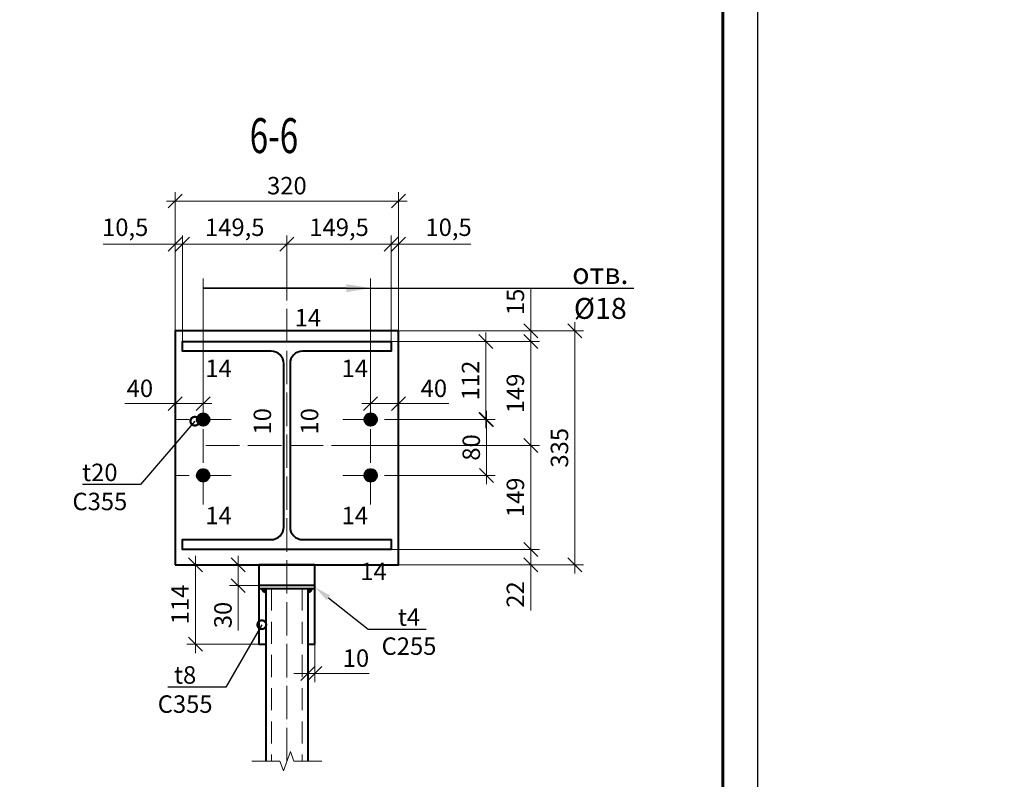
# Model space of a CAD drawing. Units: millimetres. Extents: x -548957 to 6472670, y -1273009 to -860035.
# Drawn here: x 869805 to 876859, y -1237893 to -1232451 of the extents above; entities that cross this region are included whole.
import ezdxf
from ezdxf import colors
from ezdxf.entities.mleader import LeaderData, LeaderLine
from ezdxf.math import Vec2, Vec3

# ---------------------------------------------------------------- set-up
doc = ezdxf.new("R2010")
doc.units = ezdxf.units.MM
doc.header["$PDMODE"] = 3
doc.linetypes.add('ACAD_ISO04W100', pattern=[30, 24, -3, 0, -3])
doc.linetypes.add('DASHED2', pattern=[9.525, 6.35, -3.175])
doc.layers.get('0').update_dxf_attribs({"lineweight": 30})
for name, color, linetype, lineweight in [('08-Заливка и обрезка_0.18', 3, 'Continuous', 18), ('Osi', 30, 'ACAD_ISO04W100', 15), ('Болт', 243, 'Continuous', 40), ('Выноски', 233, 'Continuous', 20), ('КЖ-00-0-Рамка-С25', 7, 'Continuous', 25), ('КЖ-00-0-Рамка-С60', 7, 'Continuous', 60), ('КЖ-00-0-ШТАМП-1Текст', 7, 'Continuous', 30), ('КМ_07-Заливка и обрезка_0.18', 3, 'Continuous', 18), ('Маркировка', 11, 'Continuous', 15), ('Размеры', 133, 'Continuous', 20), ('Разрывы', 181, 'Continuous', 15), ('Сварка', 191, 'Continuous', 25), ('Сталь осн.', 151, 'Continuous', 40)]:
    doc.layers.add(name, color=color, linetype=linetype, lineweight=lineweight)
doc.styles.add('simplex', font='simplex.shx', dxfattribs={"width": 0.75, "oblique": 15})
doc.styles.add('SPDS', font='isocpeur.TTF', dxfattribs={"width": 0.7, "oblique": 15})
doc.styles.add('МИП_ГОСТ', font='MIPGOST.SHX', dxfattribs={"width": 1.1, "oblique": 15})
doc.linetypes.add('_LLLL_weld_LL_LL_', pattern='A,1.499999,1e-06,[130,ltypeshp.shx,S=0.75,R=0,X=0,Y=0.75],0', length=1.5)
doc.dimstyles.new('1-50(1-10)', dxfattribs={"dimscale": 50, "dimtxt": 2.5, "dimasz": 2, "dimexe": 1.25, "dimexo": 0, "dimtad": 1, "dimlfac": 0.2, "dimtxsty": 'SPDS', "dimblk": 'OBLIQUE', "dimcen": 2.5, "dimdle": 1.25, "dimclrd": 256, "dimclre": 256, "dimadec": 0, "dimazin": 0, "dimtfac": 1, "dimtmove": 0, "dimatfit": 3, "dimfxl": 1, "dimlwd": 15, "dimlwe": 15, "dimarcsym": 0})

# ---------------------------------------------------------------- blocks, each defined once
blk = doc.blocks.new('*U8')
at = {"layer": 'КЖ-00-0-Рамка-С25', "linetype": 'Continuous', "lineweight": 25}
blk.add_lwpolyline([(-594, 0), (0, 0), (0, 420), (-594, 420), (-594, 0)], dxfattribs=at)
at = {"layer": 'КЖ-00-0-Рамка-С60', "linetype": 'Continuous', "lineweight": 60}
blk.add_lwpolyline([(-574, 5), (-5, 5), (-5, 415), (-574, 415), (-574, 5)], dxfattribs=at)
at = {"layer": 'КЖ-00-0-ШТАМП-1Текст', "lineweight": 30, "style": 'МИП_ГОСТ', "width": 0.8, "flags": 8}
blk.add_attdef('FORMAT', (-19.5, 1.25), '', height=2.5, dxfattribs=at)
blk = doc.blocks.new('_DotSmall')
at = {"color": 0, "linetype": 'ByBlock', "const_width": 0.5}
blk.add_lwpolyline([(-0.0625, 0, 1), (0.0625, 0, 1)], format="xyb", close=True, dxfattribs=at)
blk = doc.blocks.new('_Oblique')
at = {"color": 0, "linetype": 'ByBlock', "lineweight": -2}
blk.add_line((-0.5, -0.5), (0.5, 0.5), dxfattribs=at)
blk = doc.blocks.new('*D1235')
at = {"layer": 'Defpoints', "color": 0, "ltscale": 100, "transparency": 16777216}
for p in [(870971.9, -1234059.9), (870919.4, -1234680.7), (870971.9, -1234755.7)]:
    blk.add_point(p, dxfattribs=at)
at = {"layer": 'Размеры', "lineweight": 15, "ltscale": 100, "transparency": 16777216}
for p, q in [((870919.4, -1234059.9), (870402.6, -1234059.9)), ((870919.4, -1234680.7), (870919.4, -1233997.4)), ((870971.9, -1234059.9), (870919.4, -1234059.9)), ((870971.9, -1234755.7), (870971.9, -1233997.4)), ((870971.9, -1234059.9), (871071.9, -1234059.9))]:
    blk.add_line(p, q, dxfattribs=at)
at = {"layer": 'Размеры', "lineweight": 15, "ltscale": 100, "transparency": 16777216, "xscale": 100, "yscale": 100, "zscale": 100}
blk.add_blockref('_Oblique', (870919.4, -1234059.9), dxfattribs=at)
at = {"layer": 'Размеры', "lineweight": 15, "ltscale": 100, "transparency": 16777216, "xscale": 100, "yscale": 100, "zscale": 100, "rotation": 180}
blk.add_blockref('_Oblique', (870971.9, -1234059.9), dxfattribs=at)
at = {"layer": 'Размеры', "color": 0, "ltscale": 100, "transparency": 16777216, "insert": (870561, -1233954.3), "char_height": 125, "attachment_point": 5, "style": 'SPDS'}
blk.add_mtext('10,5', dxfattribs=at)
blk = doc.blocks.new('*D1236')
at = {"layer": 'Defpoints', "color": 0, "ltscale": 100, "transparency": 16777216}
for p in [(871719.4, -1234059.9), (871719.4, -1234344.3), (870971.9, -1234755.7)]:
    blk.add_point(p, dxfattribs=at)
at = {"layer": 'Размеры', "lineweight": 15, "ltscale": 100, "transparency": 16777216}
for p, q in [((870909.4, -1234059.9), (871781.9, -1234059.9)), ((870971.9, -1234755.7), (870971.9, -1233997.4)), ((871719.4, -1234344.3), (871719.4, -1233997.4))]:
    blk.add_line(p, q, dxfattribs=at)
at = {"layer": 'Размеры', "lineweight": 15, "ltscale": 100, "transparency": 16777216, "xscale": 100, "yscale": 100, "zscale": 100, "rotation": 180}
blk.add_blockref('_Oblique', (870971.9, -1234059.9), dxfattribs=at)
at = {"layer": 'Размеры', "lineweight": 15, "ltscale": 100, "transparency": 16777216, "xscale": 100, "yscale": 100, "zscale": 100}
blk.add_blockref('_Oblique', (871719.4, -1234059.9), dxfattribs=at)
at = {"layer": 'Размеры', "color": 0, "ltscale": 100, "transparency": 16777216, "insert": (871345.7, -1233954.3), "char_height": 125, "attachment_point": 5, "style": 'SPDS'}
blk.add_mtext('149,5', dxfattribs=at)
blk = doc.blocks.new('*D1237')
at = {"layer": 'Defpoints', "color": 0, "ltscale": 100, "transparency": 16777216}
for p in [(872466.9, -1234059.9), (872519.4, -1234680.7), (872466.9, -1234755.7)]:
    blk.add_point(p, dxfattribs=at)
at = {"layer": 'Размеры', "lineweight": 15, "ltscale": 100, "transparency": 16777216}
for p, q in [((872466.9, -1234059.9), (872366.9, -1234059.9)), ((872466.9, -1234755.7), (872466.9, -1233997.4)), ((872466.9, -1234059.9), (872519.4, -1234059.9)), ((872519.4, -1234680.7), (872519.4, -1233997.4)), ((872519.4, -1234059.9), (873036.2, -1234059.9))]:
    blk.add_line(p, q, dxfattribs=at)
at = {"layer": 'Размеры', "lineweight": 15, "ltscale": 100, "transparency": 16777216, "xscale": 100, "yscale": 100, "zscale": 100}
blk.add_blockref('_Oblique', (872466.9, -1234059.9), dxfattribs=at)
at = {"layer": 'Размеры', "lineweight": 15, "ltscale": 100, "transparency": 16777216, "xscale": 100, "yscale": 100, "zscale": 100, "rotation": 180}
blk.add_blockref('_Oblique', (872519.4, -1234059.9), dxfattribs=at)
at = {"layer": 'Размеры', "color": 0, "ltscale": 100, "transparency": 16777216, "insert": (872877.8, -1233954.3), "char_height": 125, "attachment_point": 5, "style": 'SPDS'}
blk.add_mtext('10,5', dxfattribs=at)
blk = doc.blocks.new('*D1238')
at = {"layer": 'Defpoints', "color": 0, "ltscale": 100, "transparency": 16777216}
for p in [(871719.4, -1234059.9), (871719.4, -1234344.3), (872466.9, -1234755.7)]:
    blk.add_point(p, dxfattribs=at)
at = {"layer": 'Размеры', "lineweight": 15, "ltscale": 100, "transparency": 16777216}
for p, q in [((872529.4, -1234059.9), (871656.9, -1234059.9)), ((871719.4, -1234344.3), (871719.4, -1233997.4)), ((872466.9, -1234755.7), (872466.9, -1233997.4))]:
    blk.add_line(p, q, dxfattribs=at)
at = {"layer": 'Размеры', "lineweight": 15, "ltscale": 100, "transparency": 16777216, "xscale": 100, "yscale": 100, "zscale": 100, "rotation": 180}
blk.add_blockref('_Oblique', (871719.4, -1234059.9), dxfattribs=at)
at = {"layer": 'Размеры', "lineweight": 15, "ltscale": 100, "transparency": 16777216, "xscale": 100, "yscale": 100, "zscale": 100}
blk.add_blockref('_Oblique', (872466.9, -1234059.9), dxfattribs=at)
at = {"layer": 'Размеры', "color": 0, "ltscale": 100, "transparency": 16777216, "insert": (872093.2, -1233954.3), "char_height": 125, "attachment_point": 5, "style": 'SPDS'}
blk.add_mtext('149,5', dxfattribs=at)
blk = doc.blocks.new('*D1239')
at = {"layer": 'Defpoints', "color": 0, "ltscale": 100, "transparency": 16777216}
for p in [(872466.9, -1234755.7), (872196.2, -1235500.7), (873466.3, -1235500.7)]:
    blk.add_point(p, dxfattribs=at)
at = {"layer": 'Размеры', "lineweight": 15, "ltscale": 100, "transparency": 16777216}
for p, q in [((873466.3, -1234693.2), (873466.3, -1235563.2)), ((872466.9, -1234755.7), (873528.8, -1234755.7)), ((872196.2, -1235500.7), (873528.8, -1235500.7))]:
    blk.add_line(p, q, dxfattribs=at)
at = {"layer": 'Размеры', "lineweight": 15, "ltscale": 100, "transparency": 16777216, "xscale": 100, "yscale": 100, "zscale": 100}
for p, rotation in [((873466.3, -1234755.7), 90), ((873466.3, -1235500.7), 270)]:
    blk.add_blockref('_Oblique', p, dxfattribs=dict(at, rotation=rotation))
at = {"layer": 'Размеры', "color": 0, "ltscale": 100, "transparency": 16777216, "insert": (873372.6, -1235128.2), "char_height": 125, "attachment_point": 5, "rotation": 90, "style": 'SPDS'}
blk.add_mtext('149', dxfattribs=at)
blk = doc.blocks.new('*D1240')
at = {"layer": 'Defpoints', "color": 0, "ltscale": 100, "transparency": 16777216}
for p in [(872466.9, -1236245.7), (872519.4, -1236355.7), (873466.3, -1236355.7)]:
    blk.add_point(p, dxfattribs=at)
at = {"layer": 'Размеры', "lineweight": 15, "ltscale": 100, "transparency": 16777216}
for p, q in [((872466.9, -1236245.7), (873528.8, -1236245.7)), ((873466.3, -1236183.2), (873466.3, -1236355.7)), ((872519.4, -1236355.7), (873528.8, -1236355.7)), ((873466.3, -1236355.7), (873466.3, -1236682.8))]:
    blk.add_line(p, q, dxfattribs=at)
at = {"layer": 'Размеры', "lineweight": 15, "ltscale": 100, "transparency": 16777216, "xscale": 100, "yscale": 100, "zscale": 100}
for p, rotation in [((873466.3, -1236245.7), 90), ((873466.3, -1236355.7), 270)]:
    blk.add_blockref('_Oblique', p, dxfattribs=dict(at, rotation=rotation))
at = {"layer": 'Размеры', "color": 0, "ltscale": 100, "transparency": 16777216, "insert": (873372.6, -1236569.2), "char_height": 125, "attachment_point": 5, "rotation": 90, "style": 'SPDS'}
blk.add_mtext('22', dxfattribs=at)
blk = doc.blocks.new('*D1241')
at = {"layer": 'Defpoints', "color": 0, "ltscale": 100, "transparency": 16777216}
for p in [(872519.4, -1234680.7), (872519.4, -1236355.7), (873782.2, -1236355.7)]:
    blk.add_point(p, dxfattribs=at)
at = {"layer": 'Размеры', "lineweight": 15, "ltscale": 100, "transparency": 16777216}
for p, q in [((873782.2, -1234618.2), (873782.2, -1236418.2)), ((872519.4, -1234680.7), (873844.7, -1234680.7)), ((872519.4, -1236355.7), (873844.7, -1236355.7))]:
    blk.add_line(p, q, dxfattribs=at)
at = {"layer": 'Размеры', "lineweight": 15, "ltscale": 100, "transparency": 16777216, "xscale": 100, "yscale": 100, "zscale": 100}
for p, rotation in [((873782.2, -1234680.7), 90), ((873782.2, -1236355.7), 270)]:
    blk.add_blockref('_Oblique', p, dxfattribs=dict(at, rotation=rotation))
at = {"layer": 'Размеры', "color": 0, "ltscale": 100, "transparency": 16777216, "insert": (873688.5, -1235518.2), "char_height": 125, "attachment_point": 5, "rotation": 90, "style": 'SPDS'}
blk.add_mtext('335', dxfattribs=at)
blk = doc.blocks.new('*U1103')
blk.add_lwpolyline([(4.5, 117), (4.5, -117, 0.414214), (22.5, -135), (149.5, -135), (149.5, -149), (-149.5, -149), (-149.5, -135), (-22.5, -135, 0.414214), (-4.5, -117), (-4.5, 117, 0.414214), (-22.5, 135), (-149.5, 135), (-149.5, 149), (149.5, 149), (149.5, 135), (22.5, 135, 0.414214)], format="xyb", close=True)
blk = doc.blocks.new('*D1242')
at = {"layer": 'Defpoints', "color": 0, "ltscale": 100, "transparency": 16777216}
for p in [(872519.4, -1233750.1), (870919.4, -1234680.7), (872519.4, -1234680.7)]:
    blk.add_point(p, dxfattribs=at)
at = {"layer": 'Размеры', "lineweight": 15, "ltscale": 100, "transparency": 16777216}
for p, q in [((870919.4, -1234680.7), (870919.4, -1233687.6)), ((872519.4, -1234680.7), (872519.4, -1233687.6)), ((870856.9, -1233750.1), (872581.9, -1233750.1))]:
    blk.add_line(p, q, dxfattribs=at)
at = {"layer": 'Размеры', "lineweight": 15, "ltscale": 100, "transparency": 16777216, "xscale": 100, "yscale": 100, "zscale": 100, "rotation": 180}
blk.add_blockref('_Oblique', (870919.4, -1233750.1), dxfattribs=at)
at = {"layer": 'Размеры', "lineweight": 15, "ltscale": 100, "transparency": 16777216, "xscale": 100, "yscale": 100, "zscale": 100}
blk.add_blockref('_Oblique', (872519.4, -1233750.1), dxfattribs=at)
at = {"layer": 'Размеры', "color": 0, "ltscale": 100, "transparency": 16777216, "insert": (871719.4, -1233656.3), "char_height": 125, "attachment_point": 5, "style": 'SPDS'}
blk.add_mtext('320', dxfattribs=at)
blk = doc.blocks.new('*D1228')
at = {"layer": 'Defpoints', "color": 0, "ltscale": 100, "transparency": 16777216}
for p in [(872519.4, -1234680.7), (872466.9, -1234755.7), (873466.3, -1234755.7)]:
    blk.add_point(p, dxfattribs=at)
at = {"layer": 'Размеры', "lineweight": 15, "ltscale": 100, "transparency": 16777216}
for p, q in [((873466.3, -1234680.7), (873466.3, -1234376.9)), ((873466.3, -1234755.7), (873466.3, -1234618.2)), ((872519.4, -1234680.7), (873528.8, -1234680.7)), ((872466.9, -1234755.7), (873528.8, -1234755.7))]:
    blk.add_line(p, q, dxfattribs=at)
at = {"layer": 'Размеры', "lineweight": 15, "ltscale": 100, "transparency": 16777216, "xscale": 100, "yscale": 100, "zscale": 100}
for p, rotation in [((873466.3, -1234680.7), 90), ((873466.3, -1234755.7), 270)]:
    blk.add_blockref('_Oblique', p, dxfattribs=dict(at, rotation=rotation))
at = {"layer": 'Размеры', "color": 0, "ltscale": 100, "transparency": 16777216, "insert": (873372.6, -1234472.8), "char_height": 125, "attachment_point": 5, "rotation": 90, "style": 'SPDS'}
blk.add_mtext('15', dxfattribs=at)
blk = doc.blocks.new('*D1229')
at = {"layer": 'Defpoints', "color": 0, "ltscale": 100, "transparency": 16777216}
for p in [(872196.2, -1235500.7), (872466.9, -1236245.7), (873466.3, -1236245.7)]:
    blk.add_point(p, dxfattribs=at)
at = {"layer": 'Размеры', "lineweight": 15, "ltscale": 100, "transparency": 16777216}
for p, q in [((873466.3, -1235438.2), (873466.3, -1236308.2)), ((872196.2, -1235500.7), (873528.8, -1235500.7)), ((872466.9, -1236245.7), (873528.8, -1236245.7))]:
    blk.add_line(p, q, dxfattribs=at)
at = {"layer": 'Размеры', "lineweight": 15, "ltscale": 100, "transparency": 16777216, "xscale": 100, "yscale": 100, "zscale": 100}
for p, rotation in [((873466.3, -1235500.7), 90), ((873466.3, -1236245.7), 270)]:
    blk.add_blockref('_Oblique', p, dxfattribs=dict(at, rotation=rotation))
at = {"layer": 'Размеры', "color": 0, "ltscale": 100, "transparency": 16777216, "insert": (873372.6, -1235873.2), "char_height": 125, "attachment_point": 5, "rotation": 90, "style": 'SPDS'}
blk.add_mtext('149', dxfattribs=at)
blk = doc.blocks.new('*D1231')
at = {"layer": 'Defpoints', "color": 0, "ltscale": 100, "transparency": 16777216}
for p in [(871699.4, -1236355.7), (871371.4, -1236505.7), (871699.4, -1236505.7)]:
    blk.add_point(p, dxfattribs=at)
at = {"layer": 'Размеры', "lineweight": 15, "ltscale": 100, "transparency": 16777216}
for p, q in [((871371.4, -1236293.2), (871371.4, -1236505.7)), ((871699.4, -1236355.7), (871308.9, -1236355.7)), ((871699.4, -1236505.7), (871308.9, -1236505.7)), ((871371.4, -1236505.7), (871371.4, -1236826.4))]:
    blk.add_line(p, q, dxfattribs=at)
at = {"layer": 'Размеры', "lineweight": 15, "ltscale": 100, "transparency": 16777216, "xscale": 100, "yscale": 100, "zscale": 100}
for p, rotation in [((871371.4, -1236355.7), 90), ((871371.4, -1236505.7), 270)]:
    blk.add_blockref('_Oblique', p, dxfattribs=dict(at, rotation=rotation))
at = {"layer": 'Размеры', "color": 0, "ltscale": 100, "transparency": 16777216, "insert": (871277.6, -1236716), "char_height": 125, "attachment_point": 5, "rotation": 90, "style": 'SPDS'}
blk.add_mtext('30', dxfattribs=at)
blk = doc.blocks.new('*D1254')
at = {"layer": 'Defpoints', "color": 0, "ltscale": 100, "transparency": 16777216}
for p in [(871869.4, -1236925.7), (871919.4, -1236925.7), (871919.4, -1237134.7)]:
    blk.add_point(p, dxfattribs=at)
at = {"layer": 'Размеры', "lineweight": 15, "ltscale": 100, "transparency": 16777216}
for p, q in [((871869.4, -1236925.7), (871869.4, -1237197.2)), ((871919.4, -1236925.7), (871919.4, -1237197.2)), ((871869.4, -1237134.7), (871769.4, -1237134.7)), ((871869.4, -1237134.7), (871919.4, -1237134.7)), ((871919.4, -1237134.7), (872309, -1237134.7))]:
    blk.add_line(p, q, dxfattribs=at)
at = {"layer": 'Размеры', "lineweight": 15, "ltscale": 100, "transparency": 16777216, "xscale": 100, "yscale": 100, "zscale": 100}
blk.add_blockref('_Oblique', (871869.4, -1237134.7), dxfattribs=at)
at = {"layer": 'Размеры', "lineweight": 15, "ltscale": 100, "transparency": 16777216, "xscale": 100, "yscale": 100, "zscale": 100, "rotation": 180}
blk.add_blockref('_Oblique', (871919.4, -1237134.7), dxfattribs=at)
at = {"layer": 'Размеры', "color": 0, "ltscale": 100, "transparency": 16777216, "insert": (872214.2, -1237041), "char_height": 125, "attachment_point": 5, "style": 'SPDS'}
blk.add_mtext('10', dxfattribs=at)
blk = doc.blocks.new('*D1252')
at = {"layer": 'Defpoints', "color": 0, "ltscale": 100, "transparency": 16777216}
for p in [(871064.2, -1236355.7), (871919.4, -1236355.7), (871519.4, -1236925.7)]:
    blk.add_point(p, dxfattribs=at)
at = {"layer": 'Размеры', "lineweight": 15, "ltscale": 100, "transparency": 16777216}
for p, q in [((871064.2, -1236988.2), (871064.2, -1236293.2)), ((871919.4, -1236355.7), (871001.7, -1236355.7)), ((871519.4, -1236925.7), (871001.7, -1236925.7))]:
    blk.add_line(p, q, dxfattribs=at)
at = {"layer": 'Размеры', "lineweight": 15, "ltscale": 100, "transparency": 16777216, "xscale": 100, "yscale": 100, "zscale": 100}
for p, rotation in [((871064.2, -1236355.7), 90), ((871064.2, -1236925.7), 270)]:
    blk.add_blockref('_Oblique', p, dxfattribs=dict(at, rotation=rotation))
at = {"layer": 'Размеры', "color": 0, "ltscale": 100, "transparency": 16777216, "insert": (870970.5, -1236640.7), "char_height": 125, "attachment_point": 5, "rotation": 90, "style": 'SPDS'}
blk.add_mtext('114', dxfattribs=at)
blk = doc.blocks.new('*D1770')
at = {"layer": 'Defpoints', "color": 0, "ltscale": 100, "transparency": 16777216}
for p in [(872319.4, -1235131.5, 0), (872519.4, -1235201.9), (872519.4, -1235315.7, 0)]:
    blk.add_point(p, dxfattribs=at)
at = {"layer": 'Размеры', "lineweight": 15, "ltscale": 100, "transparency": 16777216}
for p, q in [((872319.4, -1235131.5), (872319.4, -1235264.4)), ((872519.4, -1235315.7), (872519.4, -1235139.4)), ((872256.9, -1235201.9), (872519.4, -1235201.9)), ((872519.4, -1235201.9), (872880.5, -1235201.9))]:
    blk.add_line(p, q, dxfattribs=at)
at = {"layer": 'Размеры', "lineweight": 15, "ltscale": 100, "transparency": 16777216, "xscale": 100, "yscale": 100, "zscale": 100, "rotation": 180}
blk.add_blockref('_Oblique', (872319.4, -1235201.9), dxfattribs=at)
at = {"layer": 'Размеры', "lineweight": 15, "ltscale": 100, "transparency": 16777216, "xscale": 100, "yscale": 100, "zscale": 100}
blk.add_blockref('_Oblique', (872519.4, -1235201.9), dxfattribs=at)
at = {"layer": 'Размеры', "color": 0, "ltscale": 100, "transparency": 16777216, "insert": (872772.5, -1235108.1), "char_height": 125, "attachment_point": 5, "style": 'SPDS'}
blk.add_mtext('40', dxfattribs=at)
blk = doc.blocks.new('*D1771')
at = {"layer": 'Defpoints', "color": 0, "ltscale": 100, "transparency": 16777216}
for p in [(872466.9, -1234755.7), (872519.4, -1235315.7), (873145.1, -1235315.7)]:
    blk.add_point(p, dxfattribs=at)
at = {"layer": 'Размеры', "lineweight": 15, "ltscale": 100, "transparency": 16777216}
for p, q in [((873145.1, -1234693.2), (873145.1, -1235378.2)), ((872466.9, -1234755.7), (873207.6, -1234755.7)), ((872519.4, -1235315.7), (873207.6, -1235315.7))]:
    blk.add_line(p, q, dxfattribs=at)
at = {"layer": 'Размеры', "lineweight": 15, "ltscale": 100, "transparency": 16777216, "xscale": 100, "yscale": 100, "zscale": 100}
for p, rotation in [((873145.1, -1234755.7), 90), ((873145.1, -1235315.7), 270)]:
    blk.add_blockref('_Oblique', p, dxfattribs=dict(at, rotation=rotation))
at = {"layer": 'Размеры', "color": 0, "ltscale": 100, "transparency": 16777216, "insert": (873051.4, -1235035.7), "char_height": 125, "attachment_point": 5, "rotation": 90, "style": 'SPDS'}
blk.add_mtext('112', dxfattribs=at)
blk = doc.blocks.new('*D1773')
at = {"layer": 'Defpoints', "color": 0, "ltscale": 100, "transparency": 16777216}
for p in [(872519.4, -1235315.7, 0), (873150.1, -1235315.7), (872519.4, -1235715.7, 0)]:
    blk.add_point(p, dxfattribs=at)
at = {"layer": 'Размеры', "lineweight": 15, "ltscale": 100, "transparency": 16777216}
for p, q in [((873150.1, -1235778.2), (873150.1, -1235253.2)), ((872519.4, -1235315.7), (873212.6, -1235315.7)), ((872519.4, -1235715.7), (873212.6, -1235715.7))]:
    blk.add_line(p, q, dxfattribs=at)
at = {"layer": 'Размеры', "lineweight": 15, "ltscale": 100, "transparency": 16777216, "xscale": 100, "yscale": 100, "zscale": 100}
for p, rotation in [((873150.1, -1235315.7), 90), ((873150.1, -1235715.7), 270)]:
    blk.add_blockref('_Oblique', p, dxfattribs=dict(at, rotation=rotation))
at = {"layer": 'Размеры', "color": 0, "ltscale": 100, "transparency": 16777216, "insert": (873056.4, -1235515.7), "char_height": 125, "attachment_point": 5, "rotation": 90, "style": 'SPDS'}
blk.add_mtext('80', dxfattribs=at)
blk = doc.blocks.new('*D1772')
at = {"layer": 'Defpoints', "color": 0, "ltscale": 100, "transparency": 16777216}
for p in [(871119.4, -1235131.5, 0), (870919.4, -1235201.9), (870919.4, -1235315.7, 0)]:
    blk.add_point(p, dxfattribs=at)
at = {"layer": 'Размеры', "lineweight": 15, "ltscale": 100, "transparency": 16777216}
for p, q in [((870919.4, -1235315.7), (870919.4, -1235139.4)), ((871119.4, -1235131.5), (871119.4, -1235264.4)), ((870919.4, -1235201.9), (870558.3, -1235201.9)), ((871181.9, -1235201.9), (870919.4, -1235201.9))]:
    blk.add_line(p, q, dxfattribs=at)
at = {"layer": 'Размеры', "lineweight": 15, "ltscale": 100, "transparency": 16777216, "xscale": 100, "yscale": 100, "zscale": 100, "rotation": 180}
blk.add_blockref('_Oblique', (870919.4, -1235201.9), dxfattribs=at)
at = {"layer": 'Размеры', "lineweight": 15, "ltscale": 100, "transparency": 16777216, "xscale": 100, "yscale": 100, "zscale": 100}
blk.add_blockref('_Oblique', (871119.4, -1235201.9), dxfattribs=at)
at = {"layer": 'Размеры', "color": 0, "ltscale": 100, "transparency": 16777216, "insert": (870666.3, -1235108.1), "char_height": 125, "attachment_point": 5, "style": 'SPDS'}
blk.add_mtext('40', dxfattribs=at)

msp = doc.modelspace()

# ---------------------------------------------------------------- linework, layer by layer
at = {"layer": 'Osi', "ltscale": 10}
for p, q in [((871719.409, -1237763.4244), (871719.409, -1234344.3204)), ((871119.409, -1235925.305, 0), (871119.409, -1235131.4674, 0)), ((872319.409, -1235925.305, 0), (872319.409, -1235131.4674, 0)), ((871319.409, -1235315.6517, 0), (870919.409, -1235315.6517, 0)), ((872119.409, -1235315.6517, 0), (872519.409, -1235315.6517, 0)), ((871139.5861, -1235500.6517), (872299.2318, -1235500.6517)), ((871319.409, -1235715.6517, 0), (870919.409, -1235715.6517, 0)), ((872119.409, -1235715.6517, 0), (872519.409, -1235715.6517, 0))]:
    msp.add_line(p, q, dxfattribs=at)
at = {"layer": 'Болт', "ltscale": 100, "const_width": 50, "elevation": 0}
for points in [[(871144.409, -1235315.6517, -1), (871094.409, -1235315.6517, -1)], [(872294.409, -1235315.6517, 1), (872344.409, -1235315.6517, 1)], [(871144.409, -1235715.6517, -1), (871094.409, -1235715.6517, -1)], [(872294.409, -1235715.6517, 1), (872344.409, -1235715.6517, 1)]]:
    msp.add_lwpolyline(points, format="xyb", close=True, dxfattribs=at)
at = {"layer": 'КМ_07-Заливка и обрезка_0.18', "linetype": 'DASHED2', "ltscale": 25}
for p, q in [((871609.409, -1236525.6517), (871609.409, -1237763.4244)), ((871829.409, -1236525.6517), (871829.409, -1237763.4244))]:
    msp.add_line(p, q, dxfattribs=at)
at = {"layer": 'Маркировка', "ltscale": 10}
for p, q in [((871119.409, -1234304.5491, 0), (871119.409, -1235150.1943, 0)), ((872319.409, -1234304.5491, 0), (872319.409, -1235150.1943, 0))]:
    msp.add_line(p, q, dxfattribs=at)
at = {"layer": 'Разрывы', "linetype": 'Continuous', "ltscale": 100}
msp.add_lwpolyline([(871469.409, -1237763.4244), (871669.409, -1237763.4244), (871694.409, -1237832.1114), (871744.409, -1237694.7375), (871769.409, -1237763.4244), (871969.409, -1237763.4244)], dxfattribs=at)
at = {"layer": 'Сварка', "linetype": '_LLLL_weld_LL_LL_', "ltscale": 40}
msp.add_lwpolyline([(871741.909, -1236085.6534, 0.414207909), (871831.909, -1236175.6517), (872466.909, -1236175.6517), (872466.909, -1236245.6517), (870971.909, -1236245.6517), (870971.909, -1236175.6517), (871606.909, -1236175.6517, 0.414213562), (871696.909, -1236085.6517), (871696.909, -1234915.6517, 0.414213562), (871606.909, -1234825.6517), (870971.909, -1234825.6517), (870971.909, -1234755.6517), (872466.909, -1234755.6517), (872466.909, -1234825.6517), (871831.909, -1234825.6517, 0.414213562), (871741.909, -1234915.6517)], format="xyb", close=True, dxfattribs=at)
for points in [[(871919.409, -1236355.6517), (871519.409, -1236355.6517)], [(871519.409, -1236505.6517), (871919.409, -1236505.6517)], [(871569.5331, -1236925.6113), (871569.4089, -1236525.6113)], [(871869.409, -1236525.692), (871569.409, -1236525.692)], [(871869.409, -1236525.692), (871869.409, -1236925.6517)]]:
    msp.add_lwpolyline(points, dxfattribs=at)
at = {"layer": 'Сварка', "ltscale": 100, "const_width": 35}
for points in [[(871551.909, -1236525.6517, 0.414213562), (871569.409, -1236543.1517)], [(871886.909, -1236525.6517, -0.414213562), (871869.409, -1236543.1517)]]:
    msp.add_lwpolyline(points, format="xyb", dxfattribs=at)
at = {"layer": 'Сталь осн.', "linetype": 'ByBlock', "ltscale": 150}
for p, q in [((871569.409, -1236525.6517), (871569.409, -1237763.4244)), ((871869.409, -1236525.6517), (871869.409, -1237763.4244))]:
    msp.add_line(p, q, dxfattribs=at)
at = {"layer": 'Сталь осн.', "color": 3, "ltscale": 100}
msp.add_lwpolyline([(870919.409, -1236355.6517), (872519.409, -1236355.6517), (872519.409, -1234680.6517), (870919.409, -1234680.6517)], close=True, dxfattribs=at)
for points in [[(871519.409, -1236355.6517), (871519.409, -1236925.6517), (871569.409, -1236925.6517)], [(871869.409, -1236925.6517), (871919.409, -1236925.6517), (871919.409, -1236355.6517), (871519.409, -1236355.6517)], [(871919.409, -1236505.6517), (871519.409, -1236505.6517), (871519.409, -1236525.6517), (871919.409, -1236525.6517), (871919.409, -1236505.6517)]]:
    msp.add_lwpolyline(points, dxfattribs=at)
for centre in [(871119.409, -1235315.6517, 0), (871119.409, -1235315.6517, 0), (872319.409, -1235315.6517, 0), (872319.409, -1235315.6517, 0), (871119.409, -1235715.6517, 0), (872319.409, -1235715.6517, 0)]:
    msp.add_circle(centre, 45, dxfattribs=at)

# ---------------------------------------------------------------- block references
at = {"layer": 'КЖ-00-0-ШТАМП-1Текст', "xscale": 50, "yscale": 50, "zscale": 50}
msp.add_blockref('*U8', (875093.3641, -1248009.2211), dxfattribs=at)
at = {"layer": 'Сталь осн.', "ltscale": 150, "xscale": 5.000000000000001, "yscale": 5.000000000000001, "zscale": 5.000000000000001}
msp.add_blockref('*U1103', (871719.409, -1235500.6517), dxfattribs=at)

# ---------------------------------------------------------------- texts
at = {"layer": '08-Заливка и обрезка_0.18', "ltscale": 100, "char_height": 125, "style": 'simplex'}
for insert, attachment_point in [((871870.2367, -1234523.4707), 2), ((871230.0627, -1234886.3245), 2), ((872205.8856, -1234886.3245), 2), ((871230.0627, -1236104.9788), 8), ((872205.8856, -1236104.9788), 8), ((872340.2386, -1236505.2232), 8)]:
    msp.add_mtext('14', dxfattribs=dict(at, insert=insert, attachment_point=attachment_point))
at = {"layer": '08-Заливка и обрезка_0.18', "ltscale": 100, "char_height": 125, "attachment_point": 2, "rotation": 90, "style": 'simplex'}
for insert in [(871481.4605, -1235328.2606, 0), (871819.0905, -1235328.2606, 0)]:
    msp.add_mtext('10', dxfattribs=dict(at, insert=insert))
at = {"layer": 'Выноски', "linetype": 'Continuous', "lineweight": 25, "ltscale": 10, "style": 'SPDS', "oblique": 15, "width": 0.7}
msp.add_text('6-6', height=250, dxfattribs=at).set_placement((871452.582, -1233406.5868, 0))

# ---------------------------------------------------------------- dimensions: what is measured, and where the dimension line sits
at = {"layer": 'Размеры', "ltscale": 100}
for base, p1, p2, picture, middle in [((872519.409, -1233750.0809), (870919.409, -1234680.6517), (872519.409, -1234680.6517), '*D1242', (871719.409, -1233656.3309)), ((871719.409, -1234059.937), (870971.909, -1234755.6517), (871719.409, -1234344.3204), '*D1236', (871345.659, -1233954.2823)), ((871919.409, -1237134.7367), (871869.409, -1236925.6517), (871919.409, -1236925.6517), '*D1254', (872214.2159, -1237040.9867))]:
    dim = msp.add_linear_dim(base=base, p1=p1, p2=p2, dimstyle='1-50(1-10)', dxfattribs=at)
    dim.commit()
    dim.dimension.update_dxf_attribs({"geometry": picture, "text_midpoint": middle})
for base, p1, p2, picture, middle in [((870971.909, -1234059.937), (870919.409, -1234680.6517), (870971.909, -1234755.6517), '*D1235', (870560.9955, -1234059.937)), ((872519.409, -1235201.8712), (872319.409, -1235131.4674, 0), (872519.409, -1235315.6517, 0), '*D1770', (872772.5036, -1235201.8712))]:
    dim = msp.add_linear_dim(base=base, p1=p1, p2=p2, dimstyle='1-50(1-10)', dxfattribs=at)
    dim.commit()
    dim.dimension.update_dxf_attribs({"geometry": picture, "text_midpoint": middle, "dimtype": 160})
for base, p1, p2, angle, picture, middle in [((871719.409, -1234059.937), (872466.909, -1234755.6517), (871719.409, -1234344.3204), 180, '*D1238', (872093.159, -1233954.2823)), ((873782.2342, -1236355.6517), (872519.409, -1234680.6517), (872519.409, -1236355.6517), 90, '*D1241', (873688.4842, -1235518.1517)), ((873466.3427, -1235500.6517), (872466.909, -1234755.6517), (872196.2039, -1235500.6517), 90, '*D1239', (873372.5927, -1235128.1517)), ((873145.1476, -1235315.6517), (872466.909, -1234755.6517), (872519.409, -1235315.6517), 90, '*D1771', (873051.3976, -1235035.6517)), ((873150.1476, -1235315.6517), (872519.409, -1235715.6517, 0), (872519.409, -1235315.6517, 0), 90, '*D1773', (873056.3976, -1235515.6517)), ((873466.3427, -1236355.6517), (872466.909, -1236245.6517), (872519.409, -1236355.6517), 90, '*D1240', (873372.5927, -1236569.2086)), ((871064.2006, -1236355.6517), (871519.409, -1236925.6517), (871919.409, -1236355.6517), 90, '*D1252', (870970.4506, -1236640.6517)), ((871371.393, -1236505.6517), (871699.409, -1236355.6517), (871699.409, -1236505.6517), 90, '*D1231', (871277.643, -1236716.0187))]:
    dim = msp.add_linear_dim(base=base, p1=p1, p2=p2, angle=angle, dimstyle='1-50(1-10)', dxfattribs=at)
    dim.commit()
    dim.dimension.update_dxf_attribs({"geometry": picture, "text_midpoint": middle})
for base, p1, p2, angle, picture, middle in [((872466.909, -1234059.937), (872519.409, -1234680.6517), (872466.909, -1234755.6517), 180, '*D1237', (872877.8224, -1234059.937)), ((873466.3427, -1234755.6517), (872519.409, -1234680.6517), (872466.909, -1234755.6517), 270, '*D1228', (873466.3427, -1234472.7914)), ((870919.409, -1235201.8712), (871119.409, -1235131.4674, 0), (870919.409, -1235315.6517, 0), 180, '*D1772', (870666.3143, -1235201.8712))]:
    dim = msp.add_linear_dim(base=base, p1=p1, p2=p2, angle=angle, dimstyle='1-50(1-10)', dxfattribs=at)
    dim.commit()
    dim.dimension.update_dxf_attribs({"geometry": picture, "text_midpoint": middle, "dimtype": 160})
dim = msp.add_linear_dim(base=(873466.3427, -1236245.6517), p1=(872196.2039, -1235500.6517), p2=(872466.909, -1236245.6517), angle=90, dimstyle='1-50(1-10)', override={"dimtmove": 1}, dxfattribs=at)
dim.commit()
dim.dimension.update_dxf_attribs({"geometry": '*D1229', "text_midpoint": (873372.5927, -1235873.1517)})

# ---------------------------------------------------------------- leaders
at = {"layer": 'Маркировка', "ltscale": 10}
ml = msp.add_multileader_mtext('Standard', dxfattribs=at)
ml.set_content('{\\C2;отв. %%C18}', color=256, style='simplex')
ml.set_leader_properties()
ml.build(insert=Vec2(0, 0))
ml.multileader.update_dxf_attribs({"text_left_attachment_type": 6, "text_right_attachment_type": 6, "dogleg_length": 0.36, "arrow_head_size": 175, "scale": 10})
ctx = ml.context
ctx.base_point, ctx.scale, ctx.char_height, ctx.arrow_head_size, ctx.landing_gap_size, ctx.plane_origin = Vec3(873478.1658, -1234374.3241), 10, 150, 175, 100, Vec3(874814.9891, -1239090.6467)
ctx.left_attachment, ctx.right_attachment, ctx.text_align_type = 6, 6, 1
notes = []
notes.append((ctx, [(1, (1, 1, 0), (873460.1658, -1234374.3241), (1, 0), 18, [(1, [(872319.409, -1234374.3241), (871119.409, -1234374.3241)], 0, [])])]))
ctx.mtext.insert, ctx.mtext.alignment, ctx.mtext.flow_direction = Vec3(873964.8416, -1234194.3241), 2, 5
at = {"layer": 'Маркировка', "ltscale": 100}
ml = msp.add_multileader_mtext('Standard', dxfattribs=at)
ml.set_content('t8\\PC355', color=256, style='simplex')
ml.set_leader_properties()
ml.set_arrow_properties(name='DOTSMALL')
ml.build(insert=Vec2(0, 0))
ml.multileader.update_dxf_attribs({"text_left_attachment_type": 6, "text_right_attachment_type": 6, "dogleg_length": 0.36, "arrow_head_size": 125, "scale": 50})
ctx = ml.context
ctx.base_point, ctx.scale, ctx.char_height, ctx.arrow_head_size, ctx.landing_gap_size, ctx.plane_origin = Vec3(912549.6458, -1234885.0321), 50, 125, 125, 100, Vec3(912253.3432, -1235304.9262)
ctx.left_attachment, ctx.right_attachment, ctx.text_align_type = 6, 6, 1
notes.append((ctx, [(0, (1, 1, 0), (912531.6458, -1234885.0321), (1, 0), 18, [(0, [(912131.5069, -1235655.5682)], 0, [])])]))
ctx.mtext.insert, ctx.mtext.width, ctx.mtext.alignment, ctx.mtext.flow_direction = Vec3(912823.1196, -1234735.0321), 1820.239101, 2, 5
ml = msp.add_multileader_mtext('Standard', dxfattribs=at)
ml.set_content('t8\\PC355', color=256, style='simplex')
ml.set_leader_properties()
ml.set_arrow_properties(name='DOTSMALL')
ml.build(insert=Vec2(0, 0))
ml.multileader.update_dxf_attribs({"text_left_attachment_type": 6, "text_right_attachment_type": 6, "dogleg_length": 0.36, "arrow_head_size": 125, "scale": 50})
ctx = ml.context
ctx.base_point, ctx.scale, ctx.char_height, ctx.arrow_head_size, ctx.landing_gap_size, ctx.plane_origin = Vec3(849961.14, -1235236.7356), 50, 125, 125, 100, Vec3(849664.8374, -1235656.6297)
ctx.left_attachment, ctx.right_attachment, ctx.text_align_type = 6, 6, 1
notes.append((ctx, [(0, (1, 1, 0), (849943.14, -1235236.7356), (1, 0), 18, [(0, [(849535.0974, -1236056.5793)], 0, [])])]))
ctx.mtext.insert, ctx.mtext.width, ctx.mtext.alignment, ctx.mtext.flow_direction = Vec3(850234.6137, -1235086.7356), 1820.239101, 2, 5
ml = msp.add_multileader_mtext('Standard', dxfattribs=at)
ml.set_content('t20\\PC355', color=256, style='simplex')
ml.set_leader_properties()
ml.set_arrow_properties(name='DOTSMALL')
ml.build(insert=Vec2(0, 0))
ml.multileader.update_dxf_attribs({"text_left_attachment_type": 6, "text_right_attachment_type": 6, "dogleg_length": 0.36, "arrow_head_size": 125, "scale": 50})
ctx = ml.context
ctx.base_point, ctx.scale, ctx.char_height, ctx.arrow_head_size, ctx.landing_gap_size, ctx.plane_origin = Vec3(870105.9823, -1235781.8145, 0), 50, 125, 125, 100, Vec3(870455.0206, -1239711.3575, 0)
ctx.left_attachment, ctx.right_attachment, ctx.text_align_type = 6, 6, 1
notes.append((ctx, [(1, (1, 1, 0), (870670.9299, -1235781.8145, 0), (-1, 0), 18, [(0, [(871059.8674, -1235327.5318, 0)], 0, [])])]))
ctx.mtext.insert, ctx.mtext.alignment, ctx.mtext.flow_direction = Vec3(870379.4561, -1235631.8145, 0), 2, 5
ml = msp.add_multileader_mtext('Standard', dxfattribs=at)
ml.set_content('t4\\PC255', color=256, style='simplex')
ml.set_leader_properties()
ml.build(insert=Vec2(0, 0))
ml.multileader.update_dxf_attribs({"text_left_attachment_type": 6, "text_right_attachment_type": 6, "dogleg_length": 0.36, "arrow_head_size": 125, "scale": 50})
ctx = ml.context
ctx.base_point, ctx.scale, ctx.char_height, ctx.arrow_head_size, ctx.landing_gap_size, ctx.plane_origin = Vec3(872320.8922, -1236818.2013), 50, 125, 125, 100, Vec3(844182.3869, -1215572.5724)
ctx.left_attachment, ctx.right_attachment, ctx.text_align_type = 6, 6, 1
notes.append((ctx, [(1, (1, 1, 0), (872302.8922, -1236818.2013), (1, 0), 18, [(1, [(871919.409, -1236515.6517)], 0, [])])]))
ctx.mtext.insert, ctx.mtext.width, ctx.mtext.defined_height, ctx.mtext.alignment, ctx.mtext.flow_direction = Vec3(872594.3659, -1236668.2013), 560.236809, 1100, 2, 5
ml = msp.add_multileader_mtext('Standard', dxfattribs=at)
ml.set_content('t8\\PC355', color=256, style='simplex')
ml.set_leader_properties()
ml.set_arrow_properties(name='DOTSMALL')
ml.build(insert=Vec2(0, 0))
ml.multileader.update_dxf_attribs({"text_left_attachment_type": 6, "text_right_attachment_type": 6, "dogleg_length": 0.36, "arrow_head_size": 125, "scale": 50})
ctx = ml.context
ctx.base_point, ctx.scale, ctx.char_height, ctx.arrow_head_size, ctx.landing_gap_size, ctx.plane_origin = Vec3(870717.0794, -1237233.2589), 50, 125, 125, 100, Vec3(870843.5962, -1241119.9186)
ctx.left_attachment, ctx.right_attachment, ctx.text_align_type = 6, 6, 1
notes.append((ctx, [(1, (1, 1, 0), (871282.027, -1237233.2589), (-1, 0), 18, [(0, [(871539.8723, -1236785.5913)], 0, [])])]))
ctx.mtext.insert, ctx.mtext.alignment, ctx.mtext.flow_direction = Vec3(870990.5532, -1237083.2589), 2, 5
for ctx, leaders in notes:
    for number, flags, end, landing, length, lines in leaders:
        leader = LeaderData()
        leader.index, (leader.has_last_leader_line, leader.has_dogleg_vector, leader.attachment_direction) = number, flags
        leader.last_leader_point, leader.dogleg_vector, leader.dogleg_length = Vec3(end), Vec3(landing), length
        for number, points, colour, breaks in lines:
            line = LeaderLine()
            line.index, line.vertices, line.color, line.breaks = number, Vec3.list(points), colors.encode_raw_color(colour), breaks
            leader.lines.append(line)
        ctx.leaders.append(leader)

doc.saveas('drawing.dxf')
